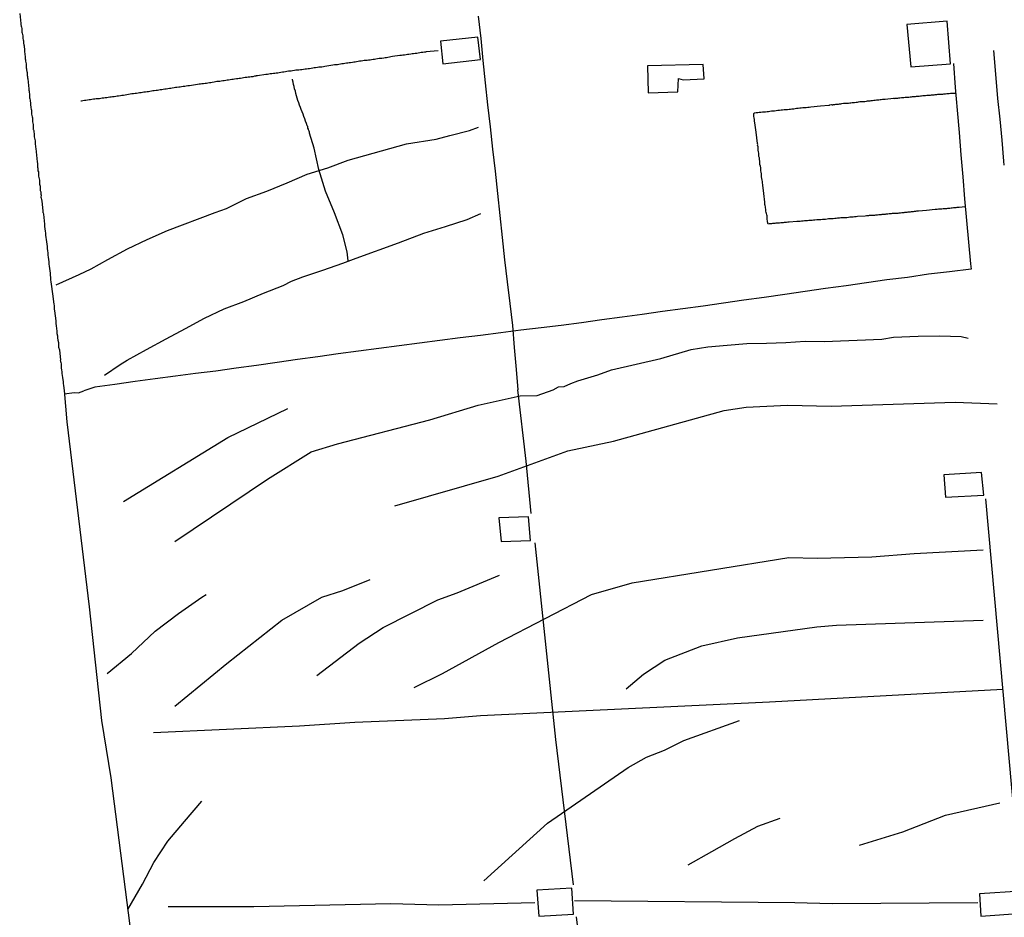
# Model space of a CAD drawing. Extents: x -883 to 185370, y -280 to 1671398.
# Drawn here: x 178843 to 178989, y 1659231 to 1659364 of the extents above; entities that cross this region are included whole.
import ezdxf

# ---------------------------------------------------------------- set-up
doc = ezdxf.new("R2010")
doc.units = 0
doc.header["$LTSCALE"] = 0.1
doc.header["$MEASUREMENT"] = 0
for name, color, linetype in [('V-EDIFICACAO', 2, 'CONTINUOUS'), ('V-LOTE', 1, 'CONTINUOUS'), ('V-VALETA', 6, 'CONTINUOUS')]:
    doc.layers.add(name, color=color, linetype=linetype)

msp = doc.modelspace()

# ---------------------------------------------------------------- linework, layer by layer
at = {"layer": 'V-EDIFICACAO'}
for points in [[(178975.04, 1659363.75), (178975.61, 1659357.47), (178981.51, 1659357.93), (178981, 1659364.25), (178975.04, 1659363.75)], [(178905.87, 1659361.29), (178906.22, 1659357.93), (178911.81, 1659358.54), (178911.4, 1659361.85), (178905.87, 1659361.29)], [(178936.57, 1659357.59), (178936.65, 1659353.62), (178941.06, 1659353.76), (178941.18, 1659355.74), (178941.85, 1659355.52), (178944.96, 1659355.71), (178944.84, 1659357.82), (178936.57, 1659357.59)], [(178980.51, 1659296.98), (178980.76, 1659293.68), (178986.43, 1659294), (178986.11, 1659297.32), (178980.51, 1659296.98)], [(178914.54, 1659290.62), (178914.85, 1659287.13), (178919.24, 1659287.28), (178918.95, 1659290.79), (178914.54, 1659290.62)], [(178920.17, 1659235.47), (178920.44, 1659231.6), (178925.6, 1659231.9), (178925.34, 1659235.75), (178920.17, 1659235.47)], [(178985.81, 1659234.9), (178985.98, 1659231.58), (178992.17, 1659232.03), (178991.88, 1659235.28), (178985.81, 1659234.9)]]:
    msp.add_lwpolyline(points, close=True, dxfattribs=at)
at = {"layer": 'V-LOTE'}
for points in [[(178843.49, 1659365.38), (178843.66, 1659363.9), (178843.66, 1659363.72), (178843.7, 1659363.51), (178843.75, 1659363.34), (178843.79, 1659363.17), (178843.81, 1659363), (178843.81, 1659362.79), (178843.83, 1659362.62), (178843.87, 1659362.45), (178843.92, 1659362.28), (178843.94, 1659362.06), (178843.94, 1659361.89), (178843.96, 1659361.68), (178844, 1659361.47), (178844.07, 1659361.3), (178844.07, 1659361.13), (178844.07, 1659360.96), (178844.09, 1659360.74), (178844.13, 1659360.57), (178844.17, 1659360.36), (178844.19, 1659360.15), (178844.19, 1659359.98), (178844.19, 1659359.81), (178844.21, 1659359.64), (178844.26, 1659359.42), (178844.26, 1659359.25), (178844.32, 1659359.04), (178844.32, 1659358.83), (178844.32, 1659358.66), (178844.34, 1659358.49), (178844.36, 1659358.32), (178844.38, 1659358.1), (178844.45, 1659357.93), (178844.45, 1659357.72), (178844.45, 1659357.51), (178844.47, 1659357.34), (178844.49, 1659357.17), (178844.51, 1659357), (178844.55, 1659356.78), (178844.58, 1659356.61), (178844.58, 1659356.4), (178844.6, 1659356.19), (178844.64, 1659356.02), (178844.64, 1659355.85), (178844.68, 1659355.68), (178844.84, 1659354.2), (178844.83, 1659354.02), (178844.88, 1659353.85), (178844.9, 1659353.68), (178844.94, 1659353.46), (178844.96, 1659353.29), (178844.96, 1659353.08), (178844.96, 1659352.87), (178845, 1659352.7), (178845.02, 1659352.53), (178845.05, 1659352.36), (178845.09, 1659352.14), (178845.09, 1659351.97), (178845.09, 1659351.76), (178845.13, 1659351.55), (178845.15, 1659351.38), (178845.19, 1659351.21), (178845.22, 1659351.04), (178845.22, 1659350.82), (178845.22, 1659350.65), (178845.26, 1659350.44), (178845.3, 1659350.23), (178845.34, 1659350.06), (178845.39, 1659349.89), (178845.39, 1659349.72), (178845.39, 1659349.5), (178845.39, 1659349.33), (178845.43, 1659349.12), (178845.47, 1659348.91), (178845.51, 1659348.74), (178845.51, 1659348.57), (178845.51, 1659348.4), (178845.51, 1659348.19), (178845.53, 1659348.12), (178845.58, 1659348.01), (178845.58, 1659347.8), (178845.62, 1659347.59), (178845.64, 1659347.42), (178845.64, 1659347.25), (178845.64, 1659347.08), (178845.64, 1659347.08), (178845.68, 1659346.87), (178845.73, 1659346.7), (178845.77, 1659346.52), (178845.77, 1659346.31), (178845.77, 1659346.14), (178845.77, 1659345.97), (178845.81, 1659345.76), (178845.83, 1659345.55), (178845.87, 1659345.38), (178846.03, 1659343.9), (178846.03, 1659343.71), (178846.07, 1659343.54), (178846.09, 1659343.37), (178846.13, 1659343.16), (178846.15, 1659342.95), (178846.15, 1659342.78), (178846.15, 1659342.61), (178846.17, 1659342.44), (178846.19, 1659342.22), (178846.19, 1659342.05), (178846.26, 1659341.9), (178846.28, 1659341.42), (178846.3, 1659341.25), (178846.34, 1659341.08), (178846.39, 1659340.86), (178846.41, 1659340.69), (178846.41, 1659340.48), (178846.41, 1659340.27), (178846.45, 1659340.1), (178846.47, 1659339.93), (178846.51, 1659339.76), (178846.54, 1659339.54), (178846.54, 1659339.37), (178846.54, 1659339.16), (178846.6, 1659338.95), (178846.62, 1659338.78), (178846.64, 1659338.61), (178846.66, 1659338.44), (178846.62, 1659338.16), (178846.68, 1659338.01), (178846.7, 1659337.8), (178846.75, 1659337.58), (178846.91, 1659336.1), (178846.94, 1659335.9), (178846.98, 1659335.84), (178847, 1659335.63), (178847.15, 1659334.15), (178847.17, 1659333.8), (178847.22, 1659333.45), (178847.26, 1659333.11), (178847.3, 1659332.82), (178847.34, 1659332.52), (178847.39, 1659332.18), (178847.41, 1659331.88), (178847.45, 1659331.54), (178847.51, 1659331.2), (178847.54, 1659330.86), (178847.56, 1659330.56), (178847.62, 1659330.22), (178847.64, 1659329.88), (178847.68, 1659329.54), (178847.73, 1659329.24), (178847.77, 1659328.9), (178847.79, 1659328.56), (178847.81, 1659328.22), (178847.86, 1659327.92), (178847.9, 1659327.58), (178847.94, 1659327.24), (178848.02, 1659326.9), (178848.02, 1659326.6), (178848.05, 1659326.26), (178848.07, 1659325.92), (178848.13, 1659325.58), (178848.15, 1659325.28), (178848.34, 1659323.8), (178848.53, 1659322.29), (178848.58, 1659322.09), (178848.58, 1659321.92), (178848.62, 1659321.7), (178848.62, 1659321.53), (178848.64, 1659321.32), (178848.84, 1659319.81), (178848.86, 1659319.7), (178848.86, 1659319.41), (178848.9, 1659319.07), (178848.96, 1659318.68), (178848.98, 1659318.3), (178849, 1659317.96), (178849.09, 1659317.62), (178849.11, 1659317.28), (178849.13, 1659316.94), (178849.22, 1659316.6), (178849.24, 1659316.26), (178849.26, 1659315.91), (178849.37, 1659315.53), (178849.54, 1659314.01), (178849.51, 1659313.98), (178849.54, 1659313.81), (178849.54, 1659313.74), (178849.58, 1659313.7), (178849.58, 1659313.7), (178849.62, 1659313.4), (178849.62, 1659313.1), (178849.64, 1659312.81), (178849.69, 1659312.55), (178849.73, 1659312.25), (178849.75, 1659312), (178849.79, 1659311.7), (178849.86, 1659311.4), (178849.9, 1659311.1), (178849.94, 1659310.81), (178849.94, 1659310.55), (178850, 1659310.25), (178850.07, 1659309.48)], [(178911.47, 1659364.95), (178911.84, 1659361.67), (178912.15, 1659358.39), (178912.49, 1659355.11), (178912.83, 1659351.83), (178913.22, 1659348.55), (178913.61, 1659345.27), (178913.96, 1659341.99), (178914.31, 1659338.71), (178914.66, 1659335.43), (178915.01, 1659332.15), (178915.38, 1659328.87), (178915.78, 1659325.62), (178916.18, 1659322.37), (178916.55, 1659319.12), (178916.82, 1659315.87), (178917.09, 1659312.62), (178917.34, 1659309.61)], [(178905.55, 1659359.86), (178903.76, 1659359.69), (178903.67, 1659359.65), (178903.5, 1659359.63), (178903.25, 1659359.59), (178903.03, 1659359.57), (178902.82, 1659359.53), (178902.56, 1659359.5), (178902.35, 1659359.46), (178902.14, 1659359.44), (178901.88, 1659359.4), (178901.67, 1659359.38), (178901.46, 1659359.33), (178901.2, 1659359.31), (178900.99, 1659359.27), (178900.78, 1659359.25), (178900.52, 1659359.21), (178900.31, 1659359.19), (178900.1, 1659359.14), (178899.84, 1659359.12), (178898.78, 1659358.98), (178898.52, 1659358.93), (178898.31, 1659358.89), (178898.09, 1659358.85), (178897.88, 1659358.82), (178897.67, 1659358.8), (178897.46, 1659358.76), (178897.2, 1659358.72), (178896.99, 1659358.68), (178896.77, 1659358.68), (178896.52, 1659358.63), (178896.31, 1659358.59), (178896.09, 1659358.55), (178895.88, 1659358.55), (178895.67, 1659358.51), (178895.45, 1659358.46), (178895.2, 1659358.46), (178894.99, 1659358.42), (178894.77, 1659358.4), (178894.56, 1659358.38), (178894.35, 1659358.33), (178894.14, 1659358.31), (178893.88, 1659358.29), (178893.67, 1659358.25), (178893.45, 1659358.21), (178893.24, 1659358.16), (178893.03, 1659358.16), (178892.82, 1659358.12), (178892.56, 1659358.08), (178892.35, 1659358.04), (178892.13, 1659358.01), (178891.92, 1659357.99), (178891.71, 1659357.95), (178891.5, 1659357.91), (178891.24, 1659357.89), (178891.03, 1659357.87), (178890.81, 1659357.82), (178890.6, 1659357.78), (178890.39, 1659357.78), (178890.18, 1659357.74), (178889.92, 1659357.7), (178888.75, 1659357.52), (178888.52, 1659357.48), (178888.3, 1659357.44), (178888.05, 1659357.44), (178887.83, 1659357.4), (178887.62, 1659357.36), (178887.37, 1659357.31), (178887.15, 1659357.31), (178886.94, 1659357.27), (178886.68, 1659357.23), (178886.47, 1659357.19), (178886.26, 1659357.19), (178886, 1659357.14), (178885.79, 1659357.1), (178885.58, 1659357.06), (178885.32, 1659357.04), (178885.11, 1659357.02), (178884.9, 1659356.97), (178884.64, 1659356.95), (178884.43, 1659356.95), (178884.22, 1659356.93), (178883.96, 1659356.89), (178883.75, 1659356.84), (178883.53, 1659356.8), (178883.32, 1659356.8), (178883.11, 1659356.76), (178882.9, 1659356.72), (178882.64, 1659356.67), (178882.43, 1659356.67), (178882.21, 1659356.63), (178881.96, 1659356.59), (178881.75, 1659356.55), (178881.53, 1659356.55), (178881.32, 1659356.5), (178881.11, 1659356.46), (178880.89, 1659356.44), (178880.64, 1659356.42), (178880.43, 1659356.38), (178880.21, 1659356.33), (178880, 1659356.31), (178880, 1659356.31), (178878.76, 1659356.12), (178878.57, 1659356.12), (178878.51, 1659356.08), (178878.3, 1659356.06), (178878.04, 1659355.99), (178877.83, 1659355.99), (178877.62, 1659355.95), (178877.36, 1659355.93), (178877.15, 1659355.87), (178876.94, 1659355.87), (178876.68, 1659355.82), (178876.47, 1659355.78), (178876.25, 1659355.74), (178876.04, 1659355.74), (178875.83, 1659355.7), (178875.62, 1659355.67), (178875.36, 1659355.63), (178875.15, 1659355.61), (178874.93, 1659355.57), (178874.68, 1659355.53), (178874.47, 1659355.48), (178874.25, 1659355.48), (178874.04, 1659355.44), (178873.83, 1659355.4), (178873.61, 1659355.4), (178873.36, 1659355.35), (178873.15, 1659355.31), (178872.93, 1659355.27), (178872.72, 1659355.27), (178872.51, 1659355.23), (178872.3, 1659355.18), (178872.04, 1659355.14), (178871.83, 1659355.1), (178871.61, 1659355.1), (178871.4, 1659355.06), (178871.19, 1659355.01), (178870.98, 1659355.01), (178870.72, 1659354.97), (178870.51, 1659354.93), (178870.29, 1659354.89), (178870.08, 1659354.89), (178869.87, 1659354.84), (178868.66, 1659354.65), (178868.55, 1659354.65), (178868.42, 1659354.63), (178868.17, 1659354.59), (178867.95, 1659354.57), (178867.74, 1659354.55), (178867.48, 1659354.5), (178867.27, 1659354.46), (178867.06, 1659354.44), (178866.8, 1659354.4), (178866.59, 1659354.38), (178866.38, 1659354.33), (178866.12, 1659354.29), (178865.91, 1659354.27), (178865.7, 1659354.25), (178865.44, 1659354.21), (178865.23, 1659354.16), (178865.02, 1659354.14), (178864.76, 1659354.1), (178864.55, 1659354.08), (178864.33, 1659354.04), (178864.12, 1659353.99), (178863.91, 1659353.97), (178863.7, 1659353.95), (178863.44, 1659353.91), (178863.23, 1659353.89), (178863.01, 1659353.84), (178862.8, 1659353.82), (178862.59, 1659353.78), (178862.38, 1659353.76), (178862.12, 1659353.72), (178861.91, 1659353.69), (178861.69, 1659353.65), (178861.48, 1659353.63), (178861.27, 1659353.61), (178861.06, 1659353.57), (178860.8, 1659353.52), (178860.59, 1659353.5), (178860.37, 1659353.46), (178860.12, 1659353.44), (178858.9, 1659353.24), (178858.84, 1659353.27), (178858.82, 1659353.23), (178858.63, 1659353.23), (178858.42, 1659353.18), (178858.16, 1659353.14), (178857.95, 1659353.12), (178857.74, 1659353.08), (178857.48, 1659353.04), (178857.27, 1659353.01), (178857.05, 1659352.99), (178856.84, 1659352.95), (178856.63, 1659352.93), (178856.42, 1659352.89), (178856.16, 1659352.87), (178855.95, 1659352.82), (178855.73, 1659352.8), (178855.52, 1659352.76), (178855.52, 1659352.76), (178855.31, 1659352.74), (178855.1, 1659352.74), (178854.84, 1659352.7), (178854.63, 1659352.67), (178854.41, 1659352.65), (178854.2, 1659352.63), (178853.99, 1659352.59), (178853.78, 1659352.55), (178853.52, 1659352.53), (178853.31, 1659352.5), (178853.09, 1659352.46), (178852.84, 1659352.42), (178852.63, 1659352.4), (178852.56, 1659352.4)], [(178987.89, 1659359.87), (178988.23, 1659355.8), (178988.47, 1659352.75), (178988.82, 1659349.72), (178989.11, 1659346.6), (178989.36, 1659343.48), (178989.38, 1659342.91)], [(178981.95, 1659357.98), (178982.2, 1659354.4), (178982.47, 1659351.04), (178982.79, 1659347.74), (178983.04, 1659344.44), (178983.34, 1659341.18), (178983.58, 1659337.92), (178983.85, 1659334.69), (178984.17, 1659331.49), (178984.47, 1659328.29), (178984.54, 1659327.47), (178981.34, 1659327.06), (178978.23, 1659326.72), (178975.12, 1659326.26), (178972.06, 1659325.88), (178969.03, 1659325.45), (178966, 1659325.02), (178962.97, 1659324.59), (178959.94, 1659324.16), (178956.91, 1659323.73), (178953.88, 1659323.3), (178950.85, 1659322.87), (178947.84, 1659322.44), (178944.83, 1659322.01), (178941.82, 1659321.6), (178938.81, 1659321.19), (178935.8, 1659320.78), (178932.79, 1659320.37), (178929.78, 1659319.96), (178926.77, 1659319.55), (178923.78, 1659319.14), (178920.79, 1659318.78), (178917.8, 1659318.42), (178914.81, 1659318.06), (178911.8, 1659317.67), (178908.79, 1659317.28), (178905.78, 1659316.89), (178902.77, 1659316.5), (178899.76, 1659316.11), (178896.75, 1659315.72), (178893.74, 1659315.33), (178890.73, 1659314.94), (178887.7, 1659314.51), (178884.67, 1659314.08), (178881.64, 1659313.65), (178878.61, 1659313.22), (178875.58, 1659312.79), (178872.55, 1659312.36), (178869.56, 1659312), (178866.57, 1659311.61), (178863.58, 1659311.22), (178860.59, 1659310.83), (178857.6, 1659310.4), (178854.61, 1659309.97), (178853.01, 1659309.43)], [(178983.68, 1659336.71), (178982.78, 1659336.62), (178982.6, 1659336.6), (178982.43, 1659336.6), (178982.26, 1659336.56), (178982.09, 1659336.56), (178981.92, 1659336.56), (178981.75, 1659336.52), (178981.58, 1659336.52), (178981.41, 1659336.49), (178981.24, 1659336.47), (178981.07, 1659336.47), (178980.9, 1659336.43), (178980.73, 1659336.43), (178980.56, 1659336.43), (178980.39, 1659336.41), (178980.22, 1659336.39), (178980.05, 1659336.35), (178979.88, 1659336.35), (178979.71, 1659336.35), (178979.54, 1659336.3), (178979.37, 1659336.3), (178979.2, 1659336.3), (178977.91, 1659336.15), (178976.77, 1659336.07), (178976.6, 1659336.05), (178976.47, 1659336.05), (178976.3, 1659336.01), (178976.13, 1659336.01), (178975.96, 1659335.98), (178975.83, 1659335.96), (178975.66, 1659335.96), (178975.49, 1659335.92), (178975.32, 1659335.92), (178975.19, 1659335.92), (178975.02, 1659335.88), (178974.85, 1659335.88), (178974.68, 1659335.88), (178974.56, 1659335.84), (178974.43, 1659335.84), (178974.26, 1659335.84), (178974.09, 1659335.79), (178973.96, 1659335.79), (178973.83, 1659335.79), (178973.66, 1659335.75), (178973.49, 1659335.75), (178973.32, 1659335.73), (178973.19, 1659335.73), (178973.02, 1659335.71), (178972.85, 1659335.71), (178972.68, 1659335.67), (178972.55, 1659335.67), (178972.38, 1659335.67), (178972.21, 1659335.62), (178972.04, 1659335.62), (178971.92, 1659335.62), (178971.79, 1659335.6), (178971.62, 1659335.58), (178971.45, 1659335.58), (178971.32, 1659335.56), (178971.19, 1659335.54), (178971.02, 1659335.54), (178970.85, 1659335.52), (178970.68, 1659335.5), (178970.55, 1659335.5), (178970.38, 1659335.47), (178970.21, 1659335.45), (178970.04, 1659335.45), (178969.92, 1659335.45), (178969.79, 1659335.43), (178969.62, 1659335.41), (178969.45, 1659335.41), (178969.32, 1659335.39), (178969.19, 1659335.37), (178969.02, 1659335.37), (178968.85, 1659335.35), (178967.72, 1659335.26), (178967.49, 1659335.24), (178967.28, 1659335.22), (178967.06, 1659335.2), (178966.81, 1659335.2), (178966.59, 1659335.18), (178966.38, 1659335.16), (178966.13, 1659335.11), (178965.91, 1659335.11), (178965.7, 1659335.09), (178965.44, 1659335.07), (178965.23, 1659335.07), (178965.02, 1659335.05), (178964.76, 1659335.03), (178964.55, 1659334.98), (178964.34, 1659334.98), (178964.08, 1659334.96), (178963.87, 1659334.94), (178963.66, 1659334.94), (178963.4, 1659334.92), (178963.19, 1659334.9), (178962.98, 1659334.86), (178962.72, 1659334.86), (178962.51, 1659334.83), (178962.29, 1659334.81), (178962.29, 1659334.81), (178962.08, 1659334.81), (178961.87, 1659334.79), (178961.66, 1659334.77), (178961.4, 1659334.73), (178961.19, 1659334.73), (178960.97, 1659334.71), (178960.72, 1659334.69), (178960.51, 1659334.69), (178960.29, 1659334.66), (178960.08, 1659334.64), (178959.87, 1659334.62), (178959.66, 1659334.6), (178959.4, 1659334.58), (178959.19, 1659334.56), (178958.97, 1659334.56), (178958.76, 1659334.54), (178958.69, 1659334.52), (178957.56, 1659334.44), (178957.36, 1659334.43), (178957.19, 1659334.41), (178957.02, 1659334.39), (178956.85, 1659334.39), (178956.67, 1659334.35), (178956.5, 1659334.35), (178956.33, 1659334.35), (178956.12, 1659334.32), (178955.95, 1659334.3), (178955.78, 1659334.3), (178955.61, 1659334.28), (178955.44, 1659334.26), (178955.27, 1659334.26), (178955.1, 1659334.24), (178954.93, 1659334.22), (178954.76, 1659334.22), (178954.59, 1659334.2), (178954.44, 1659334.15), (178954.37, 1659334.48), (178954.35, 1659334.65), (178954.33, 1659334.82), (178954.31, 1659334.99), (178954.29, 1659335.2), (178954.29, 1659335.37), (178954.24, 1659335.54), (178954.22, 1659335.71), (178954.18, 1659335.88), (178954.12, 1659336.05), (178954.12, 1659336.22), (178954.1, 1659336.39), (178954.07, 1659336.56), (178954.05, 1659336.73), (178954.03, 1659336.9), (178953.99, 1659337.07), (178953.99, 1659337.24), (178953.97, 1659337.41), (178953.83, 1659338.7), (178953.66, 1659339.95), (178953.65, 1659340.01), (178953.61, 1659340.22), (178953.61, 1659340.48), (178953.56, 1659340.69), (178953.54, 1659340.91), (178953.48, 1659341.16), (178953.48, 1659341.37), (178953.46, 1659341.59), (178953.41, 1659341.84), (178953.37, 1659342.05), (178953.35, 1659342.27), (178953.35, 1659342.52), (178953.33, 1659342.74), (178953.24, 1659342.99), (178953.22, 1659343.25), (178953.22, 1659343.46), (178953.18, 1659343.71), (178953.16, 1659343.97), (178953.1, 1659344.18), (178953.1, 1659344.44), (178953.07, 1659344.65), (178953.03, 1659344.86), (178952.99, 1659345.12), (178952.97, 1659345.33), (178952.97, 1659345.55), (178952.97, 1659345.67), (178952.93, 1659345.69), (178952.91, 1659345.76), (178952.88, 1659345.8), (178952.88, 1659345.86), (178952.92, 1659345.97), (178952.88, 1659346.08), (178952.68, 1659347.8), (178952.48, 1659349.19), (178952.42, 1659349.42), (178952.42, 1659349.68), (178952.37, 1659349.89), (178952.35, 1659350.1), (178952.31, 1659350.36), (178952.31, 1659350.57), (178952.4, 1659350.65), (178952.46, 1659350.67), (178952.67, 1659350.69), (178952.93, 1659350.69), (178952.93, 1659350.69), (178953.14, 1659350.74), (178953.35, 1659350.74), (178953.61, 1659350.78), (178953.82, 1659350.82), (178954.04, 1659350.82), (178954.29, 1659350.86), (178954.5, 1659350.86), (178954.72, 1659350.91), (178954.97, 1659350.93), (178955.18, 1659350.95), (178955.4, 1659350.95), (178955.65, 1659350.99), (178955.87, 1659351.03), (178956.12, 1659351.06), (178956.38, 1659351.08), (178956.59, 1659351.1), (178956.85, 1659351.12), (178957.1, 1659351.16), (178957.31, 1659351.16), (178957.57, 1659351.21), (178957.78, 1659351.21), (178957.99, 1659351.25), (178958.25, 1659351.25), (178958.46, 1659351.29), (178958.68, 1659351.33), (178958.93, 1659351.33), (178959.14, 1659351.38), (178959.36, 1659351.38), (178959.61, 1659351.42), (178959.83, 1659351.42), (178960.08, 1659351.46), (178960.34, 1659351.48), (178960.55, 1659351.5), (178960.8, 1659351.53), (178962.22, 1659351.69), (178963.43, 1659351.8), (178963.57, 1659351.8), (178963.61, 1659351.84), (178963.78, 1659351.86), (178963.95, 1659351.84), (178964.06, 1659351.84), (178964.1, 1659351.89), (178964.34, 1659351.89), (178964.51, 1659351.93), (178964.68, 1659351.93), (178964.89, 1659351.95), (178965.06, 1659351.97), (178965.23, 1659351.97), (178965.4, 1659352.01), (178965.62, 1659352.06), (178965.79, 1659352.06), (178965.96, 1659352.06), (178966.17, 1659352.1), (178966.38, 1659352.1), (178966.55, 1659352.14), (178966.72, 1659352.14), (178966.93, 1659352.18), (178967.11, 1659352.2), (178967.28, 1659352.2), (178967.49, 1659352.23), (178967.7, 1659352.23), (178967.87, 1659352.27), (178968.04, 1659352.31), (178968.25, 1659352.31), (178968.43, 1659352.31), (178968.6, 1659352.35), (178968.81, 1659352.35), (178969.02, 1659352.4), (178969.19, 1659352.42), (178969.36, 1659352.44), (178969.57, 1659352.44), (178969.74, 1659352.48), (178969.92, 1659352.48), (178970.13, 1659352.53), (178970.34, 1659352.53), (178970.51, 1659352.57), (178970.68, 1659352.57), (178970.89, 1659352.57), (178971.06, 1659352.61), (178971.23, 1659352.61), (178971.41, 1659352.65), (178971.62, 1659352.65), (178971.79, 1659352.65), (178973.06, 1659352.8), (178973.17, 1659352.78), (178973.24, 1659352.82), (178973.45, 1659352.82), (178973.66, 1659352.84), (178973.83, 1659352.87), (178974, 1659352.87), (178974.21, 1659352.91), (178974.39, 1659352.91), (178974.56, 1659352.91), (178974.77, 1659352.95), (178974.98, 1659352.95), (178975.15, 1659352.99), (178975.32, 1659352.99), (178975.53, 1659353.04), (178975.71, 1659353.04), (178975.88, 1659353.06), (178975.88, 1659353.06), (178976.09, 1659353.08), (178976.3, 1659353.08), (178976.47, 1659353.12), (178976.64, 1659353.12), (178976.85, 1659353.12), (178977.02, 1659353.16), (178977.2, 1659353.16), (178977.41, 1659353.21), (178977.62, 1659353.21), (178977.79, 1659353.23), (178977.96, 1659353.25), (178978.17, 1659353.27), (178978.34, 1659353.29), (178978.51, 1659353.29), (178978.69, 1659353.33), (178978.9, 1659353.33), (178979.07, 1659353.33), (178979.24, 1659353.38), (178979.45, 1659353.38), (178979.62, 1659353.4), (178979.79, 1659353.4), (178979.96, 1659353.4), (178980.18, 1659353.42), (178980.35, 1659353.42), (178980.52, 1659353.44), (178980.73, 1659353.46), (178980.94, 1659353.5), (178981.11, 1659353.5), (178981.28, 1659353.5), (178981.49, 1659353.55), (178981.67, 1659353.55), (178981.84, 1659353.57), (178982.25, 1659353.57)], [(178850.07, 1659309.48), (178850.48, 1659304.84), (178853.79, 1659277.45), (178855.64, 1659260.57), (178856.99, 1659252.07), (178863.15, 1659204.36), (178865.3, 1659190.98), (178895.5, 1659175.6), (178910.35, 1659168.29), (178919.38, 1659163.56), (178934.78, 1659156.02), (178933.3, 1659168.08), (178932.54, 1659176.03), (178931.76, 1659181.42), (178930.34, 1659194.46), (178929.01, 1659204.85), (178928.64, 1659209.93), (178926.02, 1659231.49)], [(178850.11, 1659308.98), (178851.59, 1659309.18), (178852.2, 1659309.16), (178853.01, 1659309.43)], [(178919.31, 1659291.26), (178918.59, 1659299.03), (178917.34, 1659309.61)], [(178991.94, 1659235.78), (178986.72, 1659293.45)], [(178925.58, 1659236.22), (178922.96, 1659257.76), (178919.92, 1659286.9)], [(178863.33, 1659258.83), (178884.99, 1659259.78), (178893.16, 1659260.36), (178906.49, 1659260.88), (178911.81, 1659261.35), (178954.67, 1659263.34), (178989.27, 1659265.24)], [(178919.85, 1659233.59), (178905.65, 1659233.22), (178898.5, 1659233.4), (178878.22, 1659232.97), (178865.49, 1659232.97)], [(178985.55, 1659233.55), (178963.97, 1659233.4), (178958.39, 1659233.59), (178925.75, 1659233.88)]]:
    msp.add_lwpolyline(points, dxfattribs=at)
at = {"layer": 'V-VALETA'}
for points in [[(178892.21, 1659328.69), (178892.06, 1659330.05), (178891.41, 1659332.57), (178890.15, 1659335.83), (178888.82, 1659339.02), (178887.86, 1659342.24), (178887.13, 1659345.41), (178886.46, 1659347.63), (178886.45, 1659347.78), (178886.43, 1659347.92), (178886.34, 1659348.01), (178886.32, 1659348.14), (178886.3, 1659348.25), (178886.21, 1659348.36), (178886.19, 1659348.37), (178886.19, 1659348.61), (178886.13, 1659348.74), (178886, 1659349.08), (178885.87, 1659349.42), (178885.75, 1659349.76), (178885.64, 1659350.1), (178885.53, 1659350.44), (178885.36, 1659350.78), (178885.23, 1659351.12), (178885.11, 1659351.46), (178884.98, 1659351.8), (178884.89, 1659352.14), (178884.74, 1659352.49), (178884.64, 1659352.83), (178884.55, 1659353.17), (178884.45, 1659353.51), (178884.36, 1659353.85), (178884.25, 1659354.19), (178884.17, 1659354.53), (178884.09, 1659354.87), (178884.02, 1659355.21), (178883.96, 1659355.55), (178883.94, 1659355.66)], [(178848.9, 1659325.14), (178852.3, 1659326.69), (178854.08, 1659327.54), (178856.54, 1659328.93), (178859.47, 1659330.5), (178862.41, 1659331.89), (178865.4, 1659333.23), (178872.49, 1659335.89), (178874.14, 1659336.47), (178877.13, 1659337.95), (178880.14, 1659339.05), (178883.13, 1659340.28), (178886.11, 1659341.54), (178889.17, 1659342.52), (178892.2, 1659343.63), (178900.82, 1659346.04), (178905.26, 1659346.76), (178907.26, 1659347.29), (178910.19, 1659348.01), (178911.52, 1659348.5)], [(178856.06, 1659311.78), (178858.37, 1659313.33), (178859.43, 1659314.01), (178862.31, 1659315.55), (178865.19, 1659317.14), (178868.05, 1659318.68), (178870.91, 1659320.22), (178873.82, 1659321.6), (178876.71, 1659322.7), (178879.62, 1659323.93), (178882.55, 1659325.06), (178883.8, 1659325.69), (178885.49, 1659326.32), (178888.43, 1659327.33), (178891.41, 1659328.38), (178893.36, 1659329.13), (178899.64, 1659331.38), (178903.39, 1659332.82), (178906.62, 1659333.78), (178909.81, 1659334.86), (178911.86, 1659335.71)], [(178922.57, 1659309.62), (178923.38, 1659310.03), (178924.22, 1659310.1), (178925.19, 1659310.54), (178926.23, 1659310.94), (178929.21, 1659311.84), (178931.23, 1659312.54), (178938.57, 1659314.23), (178943.02, 1659315.58), (178945.49, 1659315.98), (178948.4, 1659316.2), (178951.31, 1659316.46), (178954.19, 1659316.5), (178957.07, 1659316.61), (178959.95, 1659316.83), (178962.78, 1659316.76), (178971.33, 1659317.12), (178973.04, 1659317.41), (178976.71, 1659317.56), (178979.9, 1659317.6), (178983.09, 1659317.48), (178984.1, 1659317.26)], [(178866.48, 1659287.13), (178880.23, 1659296.35), (178886.71, 1659300.42), (178890.62, 1659301.61), (178904.32, 1659305.15), (178911.45, 1659307.3), (178917.7, 1659308.69), (178920.2, 1659308.78), (178922.57, 1659309.62)], [(178858.88, 1659293.07), (178874.34, 1659302.54), (178883.25, 1659306.85)], [(178899.13, 1659292.42), (178914.42, 1659296.79), (178924.77, 1659300.54), (178931.52, 1659301.97), (178947.92, 1659306.53), (178951.22, 1659307.03), (178957.31, 1659307.32), (178963.82, 1659307.16), (178982.16, 1659307.78), (178988.41, 1659307.53)], [(178901.96, 1659265.46), (178906.19, 1659267.55), (178914.51, 1659272.13), (178928.28, 1659279.26), (178934.32, 1659280.98), (178957.54, 1659284.74), (178961.71, 1659284.63), (178969.83, 1659284.84), (178976.13, 1659285.34), (178986.34, 1659285.87)], [(178887.54, 1659267.24), (178893.84, 1659272.05), (178897.39, 1659274.35), (178905.48, 1659278.45), (178908.36, 1659279.49), (178914.65, 1659282.14)], [(178866.47, 1659262.72), (178874.19, 1659269.06), (178882.36, 1659275.45), (178888.27, 1659278.87), (178891.39, 1659279.88), (178895.43, 1659281.48)], [(178856.47, 1659267.55), (178860.06, 1659270.52), (178863.57, 1659273.82), (178867.03, 1659276.44), (178870.47, 1659278.89), (178871.16, 1659279.26)], [(178933.39, 1659265.28), (178936, 1659267.45), (178939.15, 1659269.52), (178944.64, 1659271.66), (178949.9, 1659272.86), (178961.69, 1659274.49), (178964.61, 1659274.74), (178986.34, 1659275.48)], [(178912.29, 1659236.84), (178921.74, 1659245.36), (178933.69, 1659253.65), (178936.44, 1659255.15), (178939.1, 1659256.21), (178941.95, 1659257.62), (178950.2, 1659260.6)], [(178859.5, 1659232.6), (178861.71, 1659236.32), (178863.37, 1659239.53), (178865.43, 1659242.72), (178867.93, 1659245.64), (178870.48, 1659248.63)], [(178968.01, 1659242.11), (178974.45, 1659244.11), (178980.77, 1659246.55), (178988.82, 1659248.38)], [(178942.62, 1659239.18), (178946.09, 1659241.19), (178949.53, 1659243.1), (178952.93, 1659244.92), (178956.26, 1659246.13)]]:
    msp.add_lwpolyline(points, dxfattribs=at)

doc.saveas('drawing.dxf')
